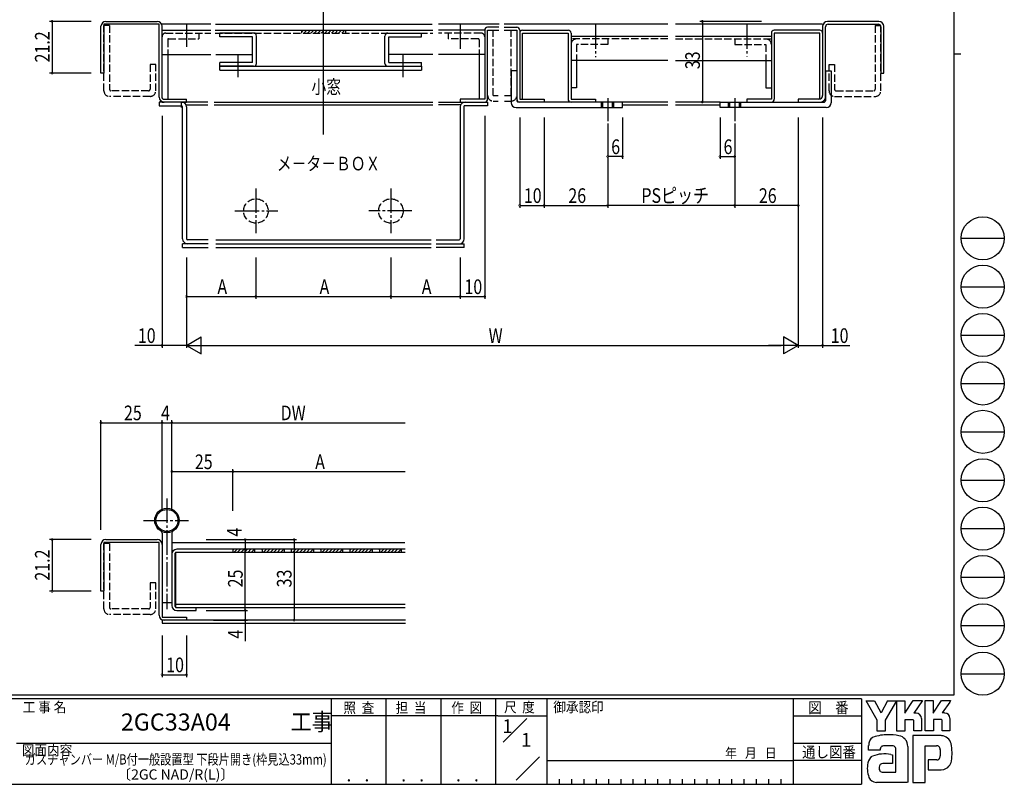
# Model space of a CAD drawing. Extents: x 0 to 793, y 0 to 564.
# Drawn here: x 391 to 793, y 0 to 313 of the extents above; entities that cross this region are included whole.
import ezdxf
from ezdxf.enums import TextEntityAlignment as Align

# ---------------------------------------------------------------- set-up
doc = ezdxf.new("R2010")
doc.units = 0
doc.linetypes.add('YCENTER_1', pattern=[13, 10, -1, 1, -1])
doc.linetypes.add('YHIDDEN_1', pattern=[4, 3, -1])
for name, color, linetype in [('USER1', 3, 'CONTINUOUS'), ('YKK_11', 7, 'CONTINUOUS'), ('YKK_12', 2, 'CONTINUOUS'), ('YKK_13', 4, 'CONTINUOUS'), ('YKK_D', 6, 'CONTINUOUS'), ('YKK_ZWAK', 7, 'CONTINUOUS')]:
    doc.layers.add(name, color=color, linetype=linetype)
doc.styles.get("Standard").update_dxf_attribs({"font": 'ROMANS.SHX', "bigfont": 'EXTFONT.SHX'})
doc.styles.add('YKK_OSSTYLE1', font='romans.shx', dxfattribs={"width": 0.9, "bigfont": 'EXTFONT.SHX'})

# ---------------------------------------------------------------- blocks, each defined once
blk = doc.blocks.new('A201')
at = {"layer": 'YKK_ZWAK', "color": 254, "linetype": 'Continuous'}
for p, q in [((571, 410), (571, 35)), ((571, 222.5), (573, 222.5)), ((571, 35), (21, 35)), ((544, 34), (21, 34)), ((389, 34), (389, 9)), ((437, 34), (437, 9)), ((452, 34), (452, 9)), ((524, 34), (524, 9)), ((544, 34), (544, 9)), ((548.59, 27.71), (545.31, 33.35)), ((545.31, 33.35), (547.82, 33.35)), ((547.82, 33.35), (549.62, 29.99)), ((551.6, 33.43), (549.77, 29.88)), ((554.19, 33.43), (550.95, 27.7)), ((551.6, 33.43), (554.19, 33.43)), ((554.33, 24.55), (554.33, 33.41)), ((554.33, 33.41), (556.63, 33.41)), ((556.63, 29.77), (559.04, 33.45)), ((556.63, 33.41), (556.63, 29.77)), ((559.04, 33.45), (561.77, 33.45)), ((561.77, 33.45), (559.24, 29.78)), ((562.55, 24.63), (562.55, 33.49)), ((562.55, 33.49), (564.89, 33.49)), ((564.89, 29.78), (567.34, 33.49)), ((564.89, 33.49), (564.89, 29.78)), ((567.34, 33.49), (570.04, 33.49)), ((569.77, 33.02), (567.54, 29.84)), ((570.04, 33.49), (569.77, 33.02)), ((549.62, 29.99), (549.77, 29.88)), ((559.99, 29.78), (559.24, 29.78)), ((568.29, 29.84), (567.54, 29.84)), ((548.59, 24.53), (548.59, 27.71)), ((550.95, 27.7), (550.95, 24.53)), ((558.98, 27.87), (556.7, 27.87)), ((556.7, 27.87), (556.7, 24.55)), ((559.29, 27.75), (558.98, 27.87)), ((559.29, 24.61), (559.29, 27.75)), ((561.53, 28.24), (561.53, 24.61)), ((567.26, 27.89), (564.99, 27.89)), ((564.99, 27.89), (564.99, 24.63)), ((567.57, 27.77), (567.26, 27.89)), ((567.57, 24.65), (567.57, 27.77)), ((569.83, 28.24), (569.83, 24.65)), ((550.95, 24.53), (548.59, 24.53)), ((556.7, 24.55), (554.33, 24.55)), ((559.02, 23.22), (559.02, 9.57)), ((567.3, 23.22), (559.02, 23.22)), ((561.53, 24.61), (559.29, 24.61)), ((564.99, 24.63), (562.55, 24.63)), ((567.57, 24.68), (567.61, 24.65)), ((569.83, 24.65), (567.57, 24.65)), ((524, 21), (544, 21)), ((546.08, 18.95), (546.08, 20.33)), ((553.25, 20.28), (550.61, 20.23)), ((562.61, 9.57), (562.61, 20.24)), ((562.61, 20.24), (565.93, 20.24)), ((549.41, 18.95), (546.08, 18.95)), ((552.55, 17.73), (553.05, 17.62)), ((553.05, 17.62), (553.05, 15.05)), ((554.02, 12.52), (554.02, 19.47)), ((557.51, 20.01), (557.51, 9.59)), ((566.98, 19.17), (566.99, 17.29)), ((452, 16), (524, 16)), ((553.05, 15.05), (550.2, 15.05)), ((566.01, 16.15), (563.48, 16.15)), ((563.48, 16.15), (563.48, 13.2)), ((550, 12.52), (554.02, 12.52)), ((553.71, 12.52), (553.96, 12.52)), ((554.02, 12.52), (554.02, 12.52)), ((563.48, 13.2), (567.28, 13.2)), ((567.28, 13.2), (568.06, 13.37)), ((21, 9), (544, 9)), ((549.41, 9.53), (548.34, 9.53)), ((557.28, 9.55), (549.41, 9.53)), ((557.51, 9.59), (557.28, 9.55)), ((559.02, 9.57), (562.05, 9.57)), ((562.05, 9.57), (562.61, 9.57))]:
    blk.add_line(p, q, dxfattribs=at)
at = {"layer": 'YKK_ZWAK', "color": 8, "linetype": 'Continuous'}
for p, q in [((573.13, 168.56), (585.73, 168.56)), ((573.13, 154.42), (585.73, 154.42)), ((573.13, 140.28), (585.73, 140.28)), ((573.13, 126.14), (585.73, 126.14)), ((573.13, 112), (585.73, 112)), ((573.13, 97.86), (585.73, 97.86)), ((573.13, 83.72), (585.73, 83.72)), ((573.13, 69.58), (585.73, 69.58)), ((573.13, 55.44), (585.73, 55.44)), ((573.13, 41.3), (585.73, 41.3))]:
    blk.add_line(p, q, dxfattribs=at)
at = {"layer": 'YKK_ZWAK', "color": 131, "linetype": 'Continuous'}
for p, q in [((405, 34), (405, 9)), ((421, 34), (421, 9)), ((437.7, 29), (389, 29)), ((437.7, 29), (452, 29)), ((524, 29), (544, 29)), ((439.26, 21.33), (446.19, 28.25)), ((297, 21), (389, 21)), ((443.05, 10.18), (449.85, 16.98)), ((544, 16), (524, 16)), ((455.6, 10.5), (455.6, 9)), ((459.2, 10.5), (459.2, 9)), ((462.8, 10.5), (462.8, 9)), ((466.4, 10.5), (466.4, 9)), ((470, 10.5), (470, 9)), ((473.6, 10.5), (473.6, 9)), ((477.2, 10.5), (477.2, 9)), ((480.8, 10.5), (480.8, 9)), ((484.4, 10.5), (484.4, 9)), ((488, 10.5), (488, 9)), ((491.6, 10.5), (491.6, 9)), ((495.2, 10.5), (495.2, 9)), ((498.8, 10.5), (498.8, 9)), ((502.4, 10.5), (502.4, 9)), ((506, 10.5), (506, 9)), ((509.6, 10.5), (509.6, 9)), ((513.2, 10.5), (513.2, 9)), ((516.8, 10.5), (516.8, 9)), ((520.4, 10.5), (520.4, 9))]:
    blk.add_line(p, q, dxfattribs=at)
at = {"layer": 'YKK_ZWAK', "color": 8, "linetype": 'Continuous'}
for centre in [(579.43, 168.56), (579.43, 154.42), (579.43, 140.28), (579.43, 126.14), (579.43, 112), (579.43, 97.86), (579.43, 83.72), (579.43, 69.58), (579.43, 55.44), (579.43, 41.3)]:
    blk.add_circle(centre, 6.3, dxfattribs=at)
at = {"layer": 'YKK_ZWAK', "color": 254, "linetype": 'Continuous'}
for centre, radius, start, end in [((559.99, 28.24), 1.54, 0.0017, 89.996), ((568.29, 28.29), 1.54, 0.0017, 89.996), ((551.66, 10.86), 12.63, 89.8916, 109.3085), ((552.03, 8.67), 14.82, 78.7801, 91.4694), ((554.38, 20.07), 3.18, 40.6642, 80.3169), ((567.19, 20.11), 3.1, 14.4457, 87.0875), ((549.69, 20.31), 3.6, 158.4108, 179.7178), ((548, 21.1), 1.75, 109.0213, 161.5126), ((550.51, 19.02), 1.21, 85.5055, 126.7804), ((552.9, 19.18), 1.16, 14.7552, 72.4499), ((554.22, 20.08), 3.29, 358.7806, 38.7656), ((566.05, 19.37), 0.878, 16.4312, 96.9166), ((555.55, 18.15), 14.9, 350.9903, 10.6762), ((550.8, 8.39), 9.51, 79.381, 112.0583), ((550.91, 18.99), 1.51, 138.4638, 181.7136), ((564.38, 18.85), 2.62, 4.9342, 17.0355), ((564.36, 17.54), 2.64, 343.6902, 354.7536), ((553.61, 13.72), 7.92, 168.7637, 199.8008), ((548.59, 14.77), 2.79, 121.8271, 169.0847), ((550.21, 14.01), 1.03, 90.3395, 178.0364), ((566.01, 17.08), 0.933, 269.9547, 342.9014), ((567.24, 16.32), 3.07, 285.4429, 349.9045), ((550.84, 13.77), 1.69, 171.082, 216.7192), ((550.18, 13.6), 1.09, 230.9728, 260.7549), ((548.6, 12.25), 2.73, 207.3144, 263.5946)]:
    blk.add_arc(centre, radius, start, end, dxfattribs=at)
at = {"layer": 'YKK_ZWAK', "color": 131, "linetype": 'Continuous', "style": 'YKK_OSSTYLE1', "width": 0.9}
for s, height, p in [('工 事 名', 3, (298.87, 30.05)), ('照  査', 3, (392.56, 29.87)), ('担  当', 3, (407.82, 29.87)), ('作  図', 3, (424.09, 29.88)), ('尺  度', 3, (439.51, 30.04)), ('御承認印', 3, (453.91, 30.05)), ('図\u3000番', 3.2, (528.43, 29.81)), ('図面内容', 3, (298.58, 17.47)), ('通し図番', 3.2, (526.63, 16.8)), ('年   月   日', 2.828, (504.13, 16.74)), (' ． ．', 3.5, (392.18, 9.75)), (' ． ．', 3.5, (408.18, 9.75)), (' ． ．', 3.5, (424.18, 9.75))]:
    blk.add_text(s, height=height, dxfattribs=at).set_placement(p)
at = {"layer": 'YKK_ZWAK', "color": 254, "linetype": 'Continuous', "style": 'YKK_OSSTYLE1', "width": 0.9}
blk.add_text('工事', height=5, dxfattribs=at).set_placement((377.17, 24.75))

msp = doc.modelspace()

# ---------------------------------------------------------------- linework, layer by layer
at = {"layer": 'YKK_11', "color": 0, "linetype": 'ByBlock'}
for p, q in [((447.59, 310.94), (424.99, 310.94)), ((424.99, 310.94), (424.99, 290.94)), ((425.79, 312.14), (446.79, 312.14)), ((447.59, 281.14), (447.59, 310.94)), ((742.09, 312.14), (721.09, 312.14)), ((721.29, 310.94), (741.89, 310.94)), ((423.79, 290.94), (423.79, 310.14)), ((448.79, 280.84), (448.79, 310.19)), ((580.81, 308.54), (580.81, 280.34)), ((586.59, 309.74), (582.01, 309.74)), ((582.01, 280.34), (582.01, 308.54)), ((582.01, 308.54), (586.59, 308.54)), ((588.72, 309.74), (593.93, 309.74)), ((588.72, 308.54), (593.93, 308.54)), ((593.93, 308.54), (593.93, 281.84)), ((595.13, 308.54), (595.13, 280.34)), ((596.33, 308.54), (614.93, 308.54)), ((596.33, 280.34), (596.33, 307.34)), ((596.33, 307.34), (614.93, 307.34)), ((614.93, 307.34), (614.93, 280.34)), ((616.13, 307.34), (616.13, 280.34)), ((698.09, 307.34), (698.09, 280.34)), ((717.89, 308.54), (699.29, 308.54)), ((699.29, 307.34), (699.29, 280.34)), ((717.89, 307.34), (699.29, 307.34)), ((717.89, 280.34), (717.89, 307.34)), ((719.09, 310.14), (719.09, 281.83)), ((720.29, 281.14), (720.29, 309.94)), ((742.89, 309.94), (742.89, 290.94)), ((744.09, 290.94), (744.09, 310.14)), ((424.99, 290.94), (423.79, 290.94)), ((742.89, 290.94), (744.09, 290.94)), ((449.29, 280.34), (448.79, 280.84)), ((449.24, 280.34), (458.79, 280.34)), ((458.79, 279.14), (449.59, 279.14)), ((456.79, 279.14), (458.79, 279.14)), ((458.79, 279.14), (458.79, 280.34)), ((580.81, 280.34), (570.81, 280.34)), ((570.81, 280.34), (570.81, 279.14)), ((570.81, 279.14), (580.81, 279.14)), ((595.13, 280.34), (605.13, 280.34)), ((605.13, 279.14), (595.13, 279.14)), ((605.13, 280.34), (605.13, 279.14)), ((616.13, 280.34), (626.13, 280.34)), ((626.13, 280.34), (626.13, 279.14)), ((698.09, 280.34), (688.09, 280.34)), ((688.09, 280.34), (688.09, 279.14)), ((717.75, 280.34), (709.09, 280.34)), ((709.09, 280.34), (709.09, 279.14)), ((709.09, 279.14), (718.29, 279.14)), ((423.79, 78.95), (423.79, 98.15)), ((447.59, 98.95), (424.99, 98.95)), ((424.99, 98.95), (424.99, 78.95)), ((425.79, 100.15), (446.79, 100.15)), ((447.59, 69.15), (447.59, 98.95)), ((448.79, 98.15), (448.79, 68.35)), ((452.79, 94.15), (452.79, 73.15)), ((454.49, 94.95), (453.99, 94.45)), ((453.99, 94.45), (453.99, 72.85)), ((454.49, 94.95), (548.23, 94.95)), ((454.49, 72.35), (454.49, 94.95)), ((548.23, 96.15), (454.79, 96.15)), ((477.79, 96.15), (477.79, 94.95)), ((486.79, 94.95), (486.79, 96.15)), ((489.79, 96.15), (489.79, 94.95)), ((498.79, 96.15), (498.79, 94.95)), ((501.79, 94.95), (501.79, 96.15)), ((510.79, 96.15), (510.79, 94.95)), ((513.79, 96.15), (513.79, 94.95)), ((522.79, 94.95), (522.79, 96.15)), ((525.79, 94.95), (525.79, 96.15)), ((534.79, 96.15), (534.79, 94.95)), ((537.79, 96.15), (537.79, 94.95)), ((546.79, 94.95), (546.79, 96.15)), ((424.99, 78.95), (423.79, 78.95)), ((453.99, 72.85), (454.49, 72.35)), ((548.23, 73.55), (454.49, 73.55)), ((454.49, 72.35), (548.3, 72.35)), ((454.79, 71.15), (462.79, 71.15)), ((462.79, 71.15), (462.79, 72.35)), ((448.79, 68.35), (458.79, 68.35)), ((458.79, 67.15), (449.59, 67.15)), ((458.79, 68.35), (458.79, 67.15))]:
    msp.add_line(p, q, dxfattribs=at)
for centre, radius, start, end in [((425.79, 310.14), 2, 90, 180), ((446.79, 310.14), 2, 0, 90), ((721.09, 310.14), 2, 90, 180), ((721.29, 309.94), 1, 90, 180), ((741.89, 309.94), 1, 0, 90), ((742.09, 310.14), 2, 0, 90), ((582.01, 308.54), 1.2, 90, 180), ((593.93, 308.54), 1.2, 0, 90), ((596.33, 307.34), 1.2, 90, 180), ((614.93, 307.34), 1.2, 360, 90), ((699.29, 307.34), 1.2, 90, 180), ((717.89, 307.34), 1.2, 0, 90), ((449.59, 281.14), 2, 180, 270), ((580.81, 280.34), 1.2, 270, 0), ((595.13, 280.34), 1.2, 180, 270), ((616.13, 280.34), 1.2, 180, 270), ((698.09, 280.34), 1.2, 270, 0), ((717.59, 281.84), 1.5, 270, 0), ((718.29, 281.14), 2, 270, 0), ((425.79, 98.15), 2, 90, 180), ((446.79, 98.15), 2, 0, 90), ((454.79, 94.15), 2, 90, 180), ((454.79, 73.15), 2, 180, 270), ((449.59, 69.15), 2, 180, 270)]:
    msp.add_arc(centre, radius, start, end, dxfattribs=at)
at = {"layer": 'YKK_12'}
msp.add_line((514.8, 265.83), (514.8, 320.87), dxfattribs=at)
at = {"layer": 'YKK_12', "linetype": 'Continuous'}
for p, q in [((468.72, 310.94), (448.62, 310.94)), ((470.68, 310.94), (559.37, 310.94)), ((586.79, 310.94), (561.94, 310.94)), ((655.79, 310.94), (588.83, 310.94)), ((719.09, 310.94), (658.82, 310.94)), ((448.79, 279.14), (449.59, 279.14)), ((467.56, 279.14), (458.79, 279.14)), ((470.06, 279.14), (559.55, 279.14)), ((561.94, 279.14), (570.81, 279.14)), ((655.79, 279.14), (637.13, 279.14)), ((677.09, 279.14), (658.82, 279.14)), ((709.09, 280.34), (709.09, 280.34)), ((458.62, 277.94), (467.56, 277.94)), ((470.06, 277.94), (559.55, 277.94)), ((570.81, 277.94), (561.94, 277.94)), ((637.13, 277.94), (655.79, 277.94)), ((658.82, 277.94), (677.09, 277.94)), ((452.83, 98.95), (548.19, 98.95)), ((548.35, 67.15), (448.79, 67.15)), ((448.79, 67.15), (448.79, 65.95)), ((448.79, 65.95), (548.35, 65.95))]:
    msp.add_line(p, q, dxfattribs=at)
at = {"layer": 'YKK_13', "linetype": 'YHIDDEN_1'}
for p, q in [((424.99, 283.74), (424.99, 310.44)), ((427.29, 310.44), (424.99, 310.44)), ((427.29, 310.44), (427.29, 284.34)), ((740.59, 310.44), (740.59, 284.34)), ((740.59, 310.44), (742.89, 310.44)), ((742.89, 283.74), (742.89, 310.44)), ((450.29, 307.34), (468.76, 307.34)), ((463.79, 307.34), (463.79, 305.04)), ((470.46, 307.34), (559.55, 307.34)), ((579.31, 307.34), (561.94, 307.34)), ((565.81, 307.34), (565.81, 305.04)), ((584.31, 281.84), (584.31, 308.54)), ((591.63, 281.84), (591.63, 308.54)), ((451.09, 304.64), (451.09, 298.2)), ((451.49, 305.04), (463.79, 305.04)), ((578.11, 305.04), (565.81, 305.04)), ((578.51, 304.64), (578.51, 298.54)), ((655.79, 304.94), (616.13, 304.94)), ((631.13, 302.64), (618.43, 302.64)), ((618.43, 302.64), (618.43, 296.14)), ((631.13, 304.94), (631.13, 302.64)), ((658.82, 304.94), (698.09, 304.94)), ((683.09, 304.94), (683.09, 302.64)), ((683.09, 302.64), (695.79, 302.64)), ((695.79, 302.64), (695.79, 296.14)), ((443.89, 294.44), (443.89, 284.34)), ((446.19, 294.44), (443.89, 294.44)), ((446.19, 283.74), (446.19, 294.44)), ((721.69, 294.44), (723.99, 294.44)), ((721.69, 283.74), (721.69, 294.44)), ((723.99, 294.44), (723.99, 284.34)), ((443.29, 283.74), (427.89, 283.74)), ((724.59, 283.74), (739.99, 283.74)), ((443.89, 281.44), (427.29, 281.44)), ((456.69, 276.84), (456.69, 279.14)), ((584.31, 281.84), (586.34, 281.84)), ((584.31, 279.54), (586.34, 279.54)), ((588.92, 281.84), (591.63, 281.84)), ((588.92, 279.54), (591.63, 279.54)), ((628.63, 276.84), (628.63, 279.14)), ((629.13, 276.84), (629.13, 279.14)), ((633.13, 276.84), (633.13, 279.14)), ((633.63, 276.84), (633.63, 279.14)), ((680.59, 276.84), (680.59, 279.14)), ((681.09, 276.84), (681.09, 279.14)), ((685.09, 276.84), (685.09, 279.14)), ((685.59, 276.84), (685.59, 279.14)), ((723.99, 281.44), (740.59, 281.44)), ((424.99, 71.75), (424.99, 98.45)), ((427.29, 98.45), (424.99, 98.45)), ((427.29, 98.45), (427.29, 72.35)), ((443.89, 82.45), (443.89, 72.35)), ((446.19, 82.45), (443.89, 82.45)), ((446.19, 71.75), (446.19, 82.45)), ((443.89, 69.45), (427.29, 69.45)), ((443.29, 71.75), (427.89, 71.75))]:
    msp.add_line(p, q, dxfattribs=at)
at = {"layer": 'YKK_13', "linetype": 'YCENTER_1'}
for p, q in [((458.79, 310.94), (458.79, 301.77)), ((570.81, 310.94), (570.81, 300.2)), ((626.13, 310.94), (626.13, 297.55)), ((688.09, 310.94), (688.09, 297.7)), ((479.95, 289.37), (479.95, 298.56)), ((547.45, 289.37), (547.45, 298.56)), ((631.13, 280.74), (631.13, 271.3)), ((683.09, 280.74), (683.09, 271.3)), ((487.19, 243.81), (487.19, 225.54)), ((542.41, 243.81), (542.41, 225.54)), ((478.59, 234.56), (496.16, 234.56)), ((551.02, 234.56), (533.45, 234.56)), ((450.79, 116.93), (450.79, 71.62)), ((441.15, 107.95), (459.64, 107.95))]:
    msp.add_line(p, q, dxfattribs=at)
at = {"layer": 'YKK_13', "linetype": 'Continuous'}
for p, q in [((448.79, 308.54), (468.76, 308.54)), ((470.46, 308.54), (559.55, 308.54)), ((486.25, 307.34), (472.45, 307.34)), ((472.45, 305.74), (472.45, 307.34)), ((505.79, 308.54), (505.79, 307.34)), ((505.79, 307.7), (506.63, 308.54)), ((506.84, 307.34), (508.04, 308.54)), ((508.26, 307.34), (509.46, 308.54)), ((509.67, 307.34), (510.87, 308.54)), ((511.09, 307.34), (512.29, 308.54)), ((512.5, 307.34), (513.7, 308.54)), ((513.91, 307.34), (515.11, 308.54)), ((515.33, 307.34), (516.53, 308.54)), ((516.74, 307.34), (517.94, 308.54)), ((518.16, 307.34), (519.36, 308.54)), ((519.57, 307.34), (520.77, 308.54)), ((520.99, 307.34), (522.19, 308.54)), ((522.4, 307.34), (523.6, 308.54)), ((523.81, 308.54), (523.81, 307.34)), ((541.15, 307.34), (554.95, 307.34)), ((554.95, 305.74), (554.95, 307.34)), ((580.81, 308.54), (561.94, 308.54)), ((485.85, 305.74), (472.45, 305.74)), ((485.85, 295.34), (485.85, 305.74)), ((487.45, 294.94), (487.45, 306.14)), ((539.95, 294.94), (539.95, 306.14)), ((541.55, 305.74), (554.95, 305.74)), ((541.55, 295.34), (541.55, 305.74)), ((616.13, 306.14), (655.79, 306.14)), ((658.82, 306.14), (698.09, 306.14)), ((448.79, 298.54), (468.76, 298.54)), ((451.09, 298.54), (451.09, 280.34)), ((470.82, 298.54), (485.85, 298.54)), ((559.55, 298.54), (541.55, 298.54)), ((580.81, 298.54), (561.94, 298.54)), ((578.51, 298.54), (578.51, 280.34)), ((485.85, 295.34), (472.45, 295.34)), ((472.45, 293.74), (472.45, 295.34)), ((541.55, 295.34), (554.95, 295.34)), ((554.95, 293.74), (554.95, 295.34)), ((655.79, 296.14), (616.13, 296.14)), ((618.43, 296.14), (618.43, 284.94)), ((658.82, 296.14), (698.09, 296.14)), ((695.79, 296.14), (695.79, 284.94)), ((472.45, 293.74), (554.95, 293.74)), ((486.25, 293.74), (472.45, 293.74)), ((472.45, 292.14), (472.45, 293.74)), ((472.45, 292.14), (554.95, 292.14)), ((541.15, 293.74), (554.95, 293.74)), ((554.95, 293.74), (554.95, 292.14)), ((591.63, 291.84), (591.63, 278.84)), ((593.93, 291.84), (591.63, 291.84)), ((593.93, 291.84), (593.93, 279.64)), ((720.29, 291.84), (720.29, 279.64)), ((720.29, 291.84), (722.59, 291.84)), ((722.59, 291.84), (722.59, 278.84)), ((618.43, 284.94), (616.13, 284.94)), ((695.79, 284.94), (698.09, 284.94)), ((456.79, 279.14), (447.59, 279.14)), ((447.59, 279.14), (447.59, 277.54)), ((572.81, 279.14), (582.01, 279.14)), ((582.01, 279.14), (582.01, 277.54)), ((637.13, 279.14), (594.43, 279.14)), ((637.13, 276.84), (637.13, 279.14)), ((677.09, 279.14), (719.79, 279.14)), ((677.09, 276.84), (677.09, 279.14)), ((447.62, 277.54), (456.79, 277.54)), ((457.19, 242.35), (457.19, 277.14)), ((458.79, 277.14), (458.79, 242.35)), ((570.81, 277.14), (570.81, 242.35)), ((572.41, 242.35), (572.41, 277.54)), ((582.01, 277.54), (572.41, 277.54)), ((593.63, 276.84), (637.13, 276.84)), ((720.59, 276.84), (677.09, 276.84)), ((457.19, 223.16), (457.19, 247.4)), ((458.79, 247.4), (458.79, 223.16)), ((570.81, 243.62), (570.81, 223.16)), ((572.41, 223.16), (572.41, 243.62)), ((467.64, 222.76), (459.19, 222.76)), ((470.79, 222.76), (558.95, 222.76)), ((561.01, 222.76), (570.41, 222.76)), ((467.64, 221.16), (457.19, 221.16)), ((457.19, 219.56), (457.19, 221.16)), ((457.19, 219.56), (467.64, 219.56)), ((470.79, 221.16), (558.95, 221.16)), ((470.79, 219.56), (558.95, 219.56)), ((561.01, 221.16), (572.41, 221.16)), ((572.41, 219.56), (561.01, 219.56)), ((572.41, 219.56), (572.41, 221.16)), ((448.79, 102.76), (448.79, 74.35)), ((452.79, 102.76), (452.79, 74.35)), ((477.79, 95.85), (478.09, 96.15)), ((478.31, 94.95), (479.51, 96.15)), ((479.72, 94.95), (480.92, 96.15)), ((481.13, 94.95), (482.33, 96.15)), ((482.55, 94.95), (483.75, 96.15)), ((483.96, 94.95), (485.16, 96.15)), ((485.38, 94.95), (486.58, 96.15)), ((489.79, 95.85), (490.09, 96.15)), ((490.31, 94.95), (491.51, 96.15)), ((491.72, 94.95), (492.92, 96.15)), ((493.13, 94.95), (494.33, 96.15)), ((494.55, 94.95), (495.75, 96.15)), ((495.96, 94.95), (497.16, 96.15)), ((497.38, 94.95), (498.58, 96.15)), ((501.79, 95.85), (502.09, 96.15)), ((502.31, 94.95), (503.51, 96.15)), ((503.72, 94.95), (504.92, 96.15)), ((505.13, 94.95), (506.33, 96.15)), ((506.55, 94.95), (507.75, 96.15)), ((507.96, 94.95), (509.16, 96.15)), ((509.38, 94.95), (510.58, 96.15)), ((513.79, 95.85), (514.09, 96.15)), ((514.31, 94.95), (515.51, 96.15)), ((515.72, 94.95), (516.92, 96.15)), ((517.13, 94.95), (518.33, 96.15)), ((518.55, 94.95), (519.75, 96.15)), ((519.96, 94.95), (521.16, 96.15)), ((521.38, 94.95), (522.58, 96.15)), ((525.79, 95.85), (526.09, 96.15)), ((526.31, 94.95), (527.51, 96.15)), ((527.72, 94.95), (528.92, 96.15)), ((529.13, 94.95), (530.33, 96.15)), ((530.55, 94.95), (531.75, 96.15)), ((531.96, 94.95), (533.16, 96.15)), ((533.38, 94.95), (534.58, 96.15)), ((537.79, 95.85), (538.09, 96.15)), ((538.31, 94.95), (539.51, 96.15)), ((539.72, 94.95), (540.92, 96.15)), ((541.13, 94.95), (542.33, 96.15)), ((542.55, 94.95), (543.75, 96.15)), ((543.96, 94.95), (545.16, 96.15)), ((545.38, 94.95), (546.58, 96.15)), ((448.79, 74.35), (452.79, 74.35))]:
    msp.add_line(p, q, dxfattribs=at)
at = {"layer": 'YKK_13', "linetype": 'YHIDDEN_1'}
for centre in [(487.19, 234.56), (542.41, 234.56)]:
    msp.add_circle(centre, 5, dxfattribs=at)
at = {"layer": 'YKK_13', "linetype": 'Continuous'}
for radius in [5, 4.5]:
    msp.add_circle((450.79, 107.95), radius, dxfattribs=at)
at = {"layer": 'YKK_13', "linetype": 'YHIDDEN_1'}
for centre, radius, start, end in [((450.29, 305.84), 1.5, 90, 180), ((579.31, 305.84), 1.5, 0, 90), ((451.49, 304.64), 0.4, 90, 180), ((578.11, 304.64), 0.4, 0, 90), ((618.43, 302.64), 2.3, 90, 180), ((695.79, 302.64), 2.3, 0, 90), ((427.29, 283.74), 2.3, 180, 270), ((427.89, 284.34), 0.6, 180, 270), ((443.29, 284.34), 0.6, 270, 0), ((443.89, 283.74), 2.3, 270, 0), ((723.99, 283.74), 2.3, 180, 270), ((724.59, 284.34), 0.6, 180, 270), ((739.99, 284.34), 0.6, 270, 0), ((740.59, 283.74), 2.3, 270, 0), ((584.31, 281.84), 2.3, 180, 270), ((591.63, 281.84), 2.3, 270, 0), ((427.29, 71.75), 2.3, 180, 270), ((427.89, 72.35), 0.6, 180, 270), ((443.29, 72.35), 0.6, 270, 0), ((443.89, 71.75), 2.3, 270, 0)]:
    msp.add_arc(centre, radius, start, end, dxfattribs=at)
at = {"layer": 'YKK_13', "linetype": 'Continuous'}
for centre, radius, start, end in [((486.25, 306.14), 1.2, 0, 90), ((541.15, 306.14), 1.2, 90, 180), ((486.25, 294.94), 1.2, 270, 0), ((541.15, 294.94), 1.2, 180, 270), ((456.79, 277.14), 2, 0, 90), ((572.81, 277.14), 2, 90, 180), ((593.63, 278.84), 2, 180, 270), ((594.43, 279.64), 0.5, 180, 270), ((719.79, 279.64), 0.5, 270, 0), ((720.59, 278.84), 2, 270, 0), ((456.79, 277.14), 0.4, 0, 90), ((459.19, 223.16), 2, 180, 270), ((459.19, 223.16), 0.4, 180, 270), ((570.41, 223.16), 2, 270, 0), ((570.41, 223.16), 0.4, 270, 0), ((447.79, 102.76), 1, 0, 60), ((453.79, 102.76), 1, 120, 180)]:
    msp.add_arc(centre, radius, start, end, dxfattribs=at)
at = {"layer": 'YKK_D'}
for p, q in [((419.79, 312.14), (402.79, 312.14)), ((403.79, 312.14), (403.79, 290.94)), ((694.09, 312.14), (668.87, 312.14)), ((669.87, 312.14), (669.87, 279.14)), ((419.79, 290.94), (402.79, 290.94)), ((448.79, 273.54), (448.79, 178.56)), ((580.81, 273.54), (580.81, 198.56)), ((595.13, 272.84), (595.13, 235.84)), ((605.13, 272.84), (605.13, 235.84)), ((631.13, 270.3), (631.13, 235.84)), ((637.13, 272.84), (637.13, 255.84)), ((677.09, 272.84), (677.09, 255.84)), ((683.09, 270.3), (683.09, 235.84)), ((709.09, 272.84), (709.09, 235.84)), ((719.09, 272.84), (719.09, 178.56)), ((637.13, 256.84), (631.13, 256.84)), ((677.09, 256.84), (683.09, 256.84)), ((595.13, 236.84), (605.13, 236.84)), ((605.13, 236.84), (631.13, 236.84)), ((605.13, 236.33), (605.13, 235.84)), ((683.09, 236.84), (631.13, 236.84)), ((709.09, 236.84), (683.09, 236.84)), ((709.09, 236.33), (709.09, 178.56)), ((458.79, 215.56), (458.79, 178.56)), ((487.19, 215.56), (487.19, 198.56)), ((542.41, 215.56), (542.41, 198.56)), ((570.81, 215.56), (570.81, 198.56)), ((458.79, 210.16), (458.79, 198.56)), ((487.19, 210.16), (487.19, 198.56)), ((542.41, 210.16), (542.41, 198.56)), ((570.81, 210.16), (570.81, 198.56)), ((458.79, 199.56), (487.19, 199.56)), ((487.19, 199.56), (542.41, 199.56)), ((542.41, 199.56), (570.81, 199.56)), ((570.81, 199.56), (580.81, 199.56)), ((458.79, 179.56), (464.85, 183.06)), ((464.85, 176.06), (464.85, 183.06)), ((709.09, 179.56), (703.03, 183.06)), ((703.03, 183.06), (703.03, 176.06)), ((448.79, 179.56), (437.67, 179.56)), ((458.79, 179.56), (448.79, 179.56)), ((458.79, 179.56), (470.92, 179.56)), ((458.79, 179.56), (464.85, 176.06)), ((465.79, 179.56), (702.09, 179.56)), ((709.09, 179.56), (696.97, 179.56)), ((709.09, 179.56), (703.03, 176.06)), ((709.09, 179.56), (719.09, 179.56)), ((719.09, 179.56), (730.21, 179.56)), ((423.79, 104.15), (423.79, 148.95)), ((423.79, 147.95), (448.79, 147.95)), ((448.79, 111.95), (448.79, 148.95)), ((448.79, 118.98), (448.79, 148.95)), ((448.79, 147.95), (452.79, 147.95)), ((452.79, 116.88), (452.79, 148.95)), ((452.79, 118.99), (452.79, 148.95)), ((452.79, 147.95), (548.23, 147.95)), ((452.79, 111.95), (452.79, 128.95)), ((477.79, 111.95), (477.79, 128.95)), ((477.79, 111.95), (477.79, 128.95)), ((452.79, 127.95), (477.79, 127.95)), ((477.79, 127.95), (548.23, 127.95)), ((419.79, 100.15), (402.79, 100.15)), ((403.79, 100.15), (403.79, 78.95)), ((466.79, 100.15), (483.79, 100.15)), ((472.92, 100.15), (503.79, 100.15)), ((482.79, 100.15), (482.79, 96.15)), ((502.79, 100.15), (502.79, 67.15)), ((482.79, 71.15), (482.79, 96.15)), ((419.79, 78.95), (402.79, 78.95)), ((466.79, 71.15), (483.79, 71.15)), ((469.89, 71.15), (483.79, 71.15)), ((482.79, 71.15), (482.79, 67.15)), ((469.89, 67.15), (483.79, 67.15)), ((482.79, 67.15), (482.79, 58.55)), ((448.79, 60.85), (448.79, 43.85)), ((458.79, 60.85), (458.79, 43.85)), ((448.79, 44.85), (458.79, 44.85))]:
    msp.add_line(p, q, dxfattribs=at)
at = {"layer": 'YKK_D', "linetype": 'ByBlock', "const_width": 0.85}
for points in [[(403.79, 312.04, 1), (403.79, 312.25, 1)], [(669.87, 312.04, 1), (669.87, 312.25, 1)], [(403.79, 291.05, 1), (403.79, 290.84, 1)], [(669.87, 279.25, 1), (669.87, 279.04, 1)], [(631.24, 256.84, 1), (631.03, 256.84, 1)], [(637.03, 256.84, 1), (637.24, 256.84, 1)], [(677.2, 256.84, 1), (676.98, 256.84, 1)], [(682.98, 256.84, 1), (683.2, 256.84, 1)], [(595.24, 236.84, 1), (595.03, 236.84, 1)], [(605.24, 236.84, 1), (605.03, 236.84, 1)], [(605.03, 236.84, 1), (605.24, 236.84, 1)], [(631.03, 236.84, 1), (631.24, 236.84, 1)], [(631.24, 236.84, 1), (631.03, 236.84, 1)], [(683.2, 236.84, 1), (682.98, 236.84, 1)], [(682.98, 236.84, 1), (683.2, 236.84, 1)], [(708.98, 236.84, 1), (709.2, 236.84, 1)], [(458.9, 199.56, 1), (458.69, 199.56, 1)], [(487.09, 199.56, 1), (487.3, 199.56, 1)], [(487.3, 199.56, 1), (487.09, 199.56, 1)], [(542.52, 199.56, 1), (542.31, 199.56, 1)], [(542.31, 199.56, 1), (542.52, 199.56, 1)], [(570.71, 199.56, 1), (570.92, 199.56, 1)], [(570.92, 199.56, 1), (570.71, 199.56, 1)], [(580.71, 199.56, 1), (580.92, 199.56, 1)], [(448.9, 179.56, 1), (448.69, 179.56, 1)], [(718.98, 179.56, 1), (719.2, 179.56, 1)], [(423.9, 147.95, 1), (423.69, 147.95, 1)], [(448.69, 147.95, 1), (448.9, 147.95, 1)], [(448.9, 147.95, 1), (448.69, 147.95, 1)], [(452.69, 147.95, 1), (452.9, 147.95, 1)], [(452.9, 147.95, 1), (452.69, 147.95, 1)], [(452.9, 127.95, 1), (452.69, 127.95, 1)], [(477.69, 127.95, 1), (477.9, 127.95, 1)], [(477.9, 127.95, 1), (477.69, 127.95, 1)], [(403.79, 100.05, 1), (403.79, 100.26, 1)], [(482.79, 100.05, 1), (482.79, 100.26, 1)], [(502.79, 100.05, 1), (502.79, 100.26, 1)], [(482.79, 96.05, 1), (482.79, 96.26, 1)], [(482.79, 96.26, 1), (482.79, 96.05, 1)], [(403.79, 79.06, 1), (403.79, 78.85, 1)], [(482.79, 71.26, 1), (482.79, 71.05, 1)], [(482.79, 71.05, 1), (482.79, 71.26, 1)], [(482.79, 67.26, 1), (482.79, 67.05, 1)], [(502.79, 67.26, 1), (502.79, 67.05, 1)], [(448.9, 44.85, 1), (448.69, 44.85, 1)], [(458.69, 44.85, 1), (458.9, 44.85, 1)]]:
    msp.add_lwpolyline(points, format="xyb", close=True, dxfattribs=at)

# ---------------------------------------------------------------- block references
at = {"layer": 'YKK_ZWAK', "xscale": 1.4, "yscale": 1.4, "zscale": 1.4}
msp.add_blockref('A201', (-26.6, -12.6), dxfattribs=at)

# ---------------------------------------------------------------- texts
at = {"layer": 'USER1', "width": 0.8}
for s, p in [('小窓', (509.91, 282.56)), ('メ－タ－ＢＯＸ', (495.75, 251.17))]:
    msp.add_text(s, height=5.542, dxfattribs=at).set_placement(p)
at = {"layer": 'USER1', "color": 3}
for s, height, p in [('2GC33A04', 7, (454.41, 24.58)), ('〔2GC NAD/R(L)〕', 4.2, (454.38, 3.48))]:
    msp.add_text(s, height=height, dxfattribs=at).set_placement(p, align=Align.MIDDLE)
msp.add_text('1', height=5.6, dxfattribs=at).set_placement((588, 21))
msp.add_text('1', height=5.6, dxfattribs=at).set_placement((597.8, 18.2), align=Align.MIDDLE_CENTER)
at = {"layer": 'USER1', "color": 3, "width": 0.8}
msp.add_text('ガスチャンバー M/B付一般設置型 下段片開き(枠見込33mm)', height=4.2, dxfattribs=at).set_placement((454.38, 9.65), align=Align.MIDDLE)
at = {"layer": 'YKK_D', "width": 0.8}
for s, p in [('21.2', (402.79, 295.33)), ('33', (668.87, 292.57)), ('4', (481.35, 101.35)), ('21.2', (402.79, 83.34)), ('25', (481.79, 80.57)), ('33', (501.79, 80.58)), ('4', (481.79, 59.61))]:
    msp.add_text(s, height=6, rotation=90, dxfattribs=at).set_placement(p)
for s, p in [('6', (632.57, 257.84)), ('6', (678.53, 257.84)), ('10', (596.83, 237.84)), ('26', (615.04, 237.84)), ('PSピッチ', (644.91, 237.87)), ('26', (693, 237.84)), ('A', (471.43, 200.56)), ('A', (513.24, 200.56)), ('A', (555.05, 200.56)), ('10', (572.51, 200.56)), ('10', (438.89, 180.56)), ('W', (582.41, 180.56)), ('10', (722.39, 180.56)), ('25', (433.21, 148.95)), ('4', (448.39, 148.95)), ('DW', (497.29, 148.95)), ('25', (462.21, 128.95)), ('A', (511.45, 128.95)), ('10', (450.49, 45.85))]:
    msp.add_text(s, height=6, dxfattribs=at).set_placement(p)

doc.saveas('drawing.dxf')
